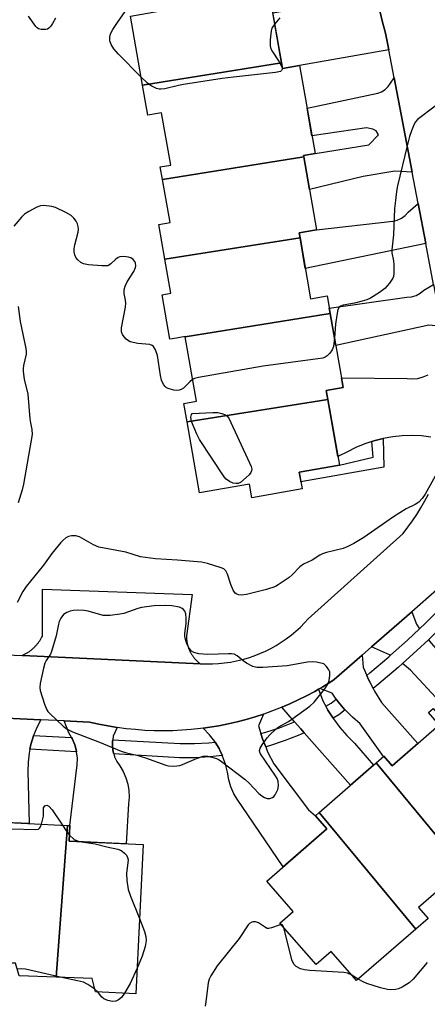
# Model space of a CAD drawing. Units: inches. Extents: x 1237766 to 1243766, y 525455 to 529455.
# Drawn here: x 1238402 to 1238519, y 528168 to 528452 of the extents above; entities that cross this region are included whole.
import ezdxf

# ---------------------------------------------------------------- set-up
doc = ezdxf.new("R2010")
doc.units = ezdxf.units.IN
doc.header["$MEASUREMENT"] = 0
for name, color, linetype in [('BLDG-Footprint', 5, 'Continuous'), ('TRANS-Driveway', 251, 'Continuous'), ('TRANS-Non Street Sidewalk', 7, 'Continuous'), ('TRANS-Parking Lot', 4, 'Continuous'), ('TRANS-Road', 130, 'Continuous'), ('TRANS-Street Sidewalk', 7, 'Continuous'), ('Undefined', 1, 'Continuous')]:
    doc.layers.add(name, color=color, linetype=linetype)

msp = doc.modelspace()

# ---------------------------------------------------------------- linework, layer by layer
at = {"layer": 'BLDG-Footprint'}
for points, elevation in [([(1238477.12, 528439.72), (1238437.02, 528433.34), (1238433.55, 528453.22), (1238445.03, 528455.22), (1238444.06, 528460.79), (1238463.21, 528464.13), (1238464.14, 528458.8), (1238473.5, 528460.44)], 431.94), ([(1238483.57, 528412.61), (1238442.81, 528406.14), (1238442.19, 528409.72), (1238445.18, 528410.24), (1238442.55, 528425.31), (1238438.54, 528424.61), (1238437.02, 528433.34), (1238477.12, 528439.72), (1238477.41, 528438.07), (1238482.36, 528438.93), (1238486.79, 528413.59), (1238483.5, 528413.02)], 431.15), ([(1238482.46, 528389.29), (1238443.46, 528383.09), (1238441.71, 528393.09), (1238444.99, 528393.66), (1238442.81, 528406.14), (1238483.57, 528412.61), (1238487.24, 528391.59), (1238482.21, 528390.71)], 430.61), ([(1238491.17, 528367.42), (1238449.34, 528360.77), (1238449.33, 528360.81), (1238446.83, 528360.37), (1238444.92, 528360.04), (1238444.92, 528360.07), (1238442.68, 528372.88), (1238445.17, 528373.32), (1238443.46, 528383.09), (1238482.46, 528389.29), (1238485.52, 528371.71), (1238490.28, 528372.54)], 430.27), ([(1238490.5, 528342.64), (1238449.89, 528336.19), (1238448.96, 528341.54), (1238452.58, 528342.17), (1238449.34, 528360.77), (1238491.17, 528367.42), (1238494.89, 528346.14), (1238490.04, 528345.29)], 429.68), ([(1238449.89, 528336.19), (1238490.5, 528342.64), (1238493.8, 528323.76), (1238482.25, 528321.74), (1238483.1, 528316.86), (1238468.57, 528314.32), (1238467.88, 528318.26), (1238453.46, 528315.74)], 429.56), ([(1238551.04, 528217.14), (1238541.81, 528209.11), (1238540.08, 528211.1), (1238532.59, 528204.58), (1238529.86, 528207.71), (1238529.58, 528207.47), (1238504.38, 528237.86), (1238506.6, 528239.79), (1238509.02, 528237.01), (1238522.6, 528248.83), (1238519.46, 528252.43), (1238520.81, 528253.6)], 426.68), ([(1238529.58, 528207.47), (1238516.65, 528196.2), (1238519.39, 528193.06), (1238515.83, 528189.96), (1238487.95, 528223.55), (1238504.38, 528237.86)], 426.12), ([(1238515.83, 528189.96), (1238498.79, 528175.12), (1238491.45, 528183.54), (1238487.1, 528179.75), (1238476.69, 528191.7), (1238480.49, 528195.01), (1238472.85, 528203.78), (1238490.16, 528218.85), (1238486.88, 528222.62), (1238487.95, 528223.55)], 426.19), ([(1238415.47, 528219.86), (1238412.14, 528176.11), (1238401.51, 528176.48), (1238400.45, 528180.13), (1238389.34, 528180.09), (1238392.44, 528220.95)], 428.03), ([(1238412.14, 528176.11), (1238415.47, 528219.86), (1238416.07, 528219.83), (1238415.86, 528215.33), (1238437.26, 528214.31), (1238435.15, 528171.28), (1238423.53, 528171.9), (1238422.56, 528175.75)], 427.89)]:
    msp.add_lwpolyline(points, close=True, dxfattribs=dict(at, elevation=elevation))
at = {"layer": 'TRANS-Driveway'}
for points in [[(1238514.76, 528408.24), (1238509.81, 528408.5), (1238500.69, 528406.94), (1238485.21, 528403.22), (1238483.57, 528412.61), (1238483.5, 528413.02), (1238486.79, 528413.59), (1238502.32, 528416.1), (1238505.07, 528418.94), (1238504.41, 528420.15), (1238503.47, 528420.58), (1238501.63, 528420.96), (1238485.9, 528418.69), (1238484.51, 528426.62), (1238504.86, 528431.02), (1238505.99, 528431.42), (1238507, 528432.04), (1238507.86, 528432.87), (1238508.53, 528433.85), (1238509.58, 528435.39)], [(1238516.91, 528276.55), (1238513.44, 528273.26), (1238508.59, 528268.91), (1238508.29, 528269.07), (1238503.1, 528271.31), (1238514.72, 528281.47), (1238516.04, 528277.88)], [(1238512.01, 528266.55), (1238516.18, 528270.28), (1238519.47, 528273.4), (1238520.31, 528272.4), (1238529.84, 528261.47), (1238522.9, 528255.42), (1238514.29, 528264.63)]]:
    msp.add_lwpolyline(points, close=True, dxfattribs=at)
at = {"layer": 'TRANS-Non Street Sidewalk'}
msp.add_lwpolyline([(1238503.17, 528330.56), (1238503.78, 528330.77), (1238506.46, 528331.44), (1238506.61, 528323.13), (1238482.73, 528318.97), (1238482.67, 528319.3), (1238482.25, 528321.74), (1238493.8, 528323.76), (1238503.51, 528326.03)], close=True, dxfattribs=at)
at = {"layer": 'TRANS-Parking Lot'}
msp.add_lwpolyline([(1238453.71, 528266.48), (1238402.51, 528268.83), (1238402.33, 528268.84), (1238402.7, 528269.01), (1238402.88, 528269.1), (1238403.07, 528269.19), (1238403.25, 528269.29), (1238403.43, 528269.39), (1238403.61, 528269.49), (1238403.78, 528269.6), (1238403.95, 528269.7), (1238404.12, 528269.81), (1238404.29, 528269.93), (1238404.46, 528270.04), (1238404.63, 528270.17), (1238404.79, 528270.29), (1238404.95, 528270.42), (1238405.11, 528270.54), (1238405.27, 528270.68), (1238405.42, 528270.81), (1238405.57, 528270.95), (1238405.72, 528271.09), (1238405.87, 528271.23), (1238406.01, 528271.37), (1238406.15, 528271.52), (1238406.29, 528271.67), (1238406.43, 528271.82), (1238406.57, 528271.97), (1238406.7, 528272.13), (1238406.82, 528272.29), (1238406.95, 528272.45), (1238407.07, 528272.62), (1238407.19, 528272.78), (1238407.31, 528272.95), (1238407.43, 528273.12), (1238407.53, 528273.29), (1238407.65, 528273.46), (1238407.75, 528273.64), (1238407.85, 528273.81), (1238407.95, 528274), (1238408.05, 528274.18), (1238408.17, 528274.42), (1238408.2, 528288.01), (1238451.39, 528286.47), (1238449.74, 528274.54), (1238449.74, 528274.37), (1238449.74, 528274.2), (1238449.74, 528274.03), (1238449.75, 528273.87), (1238449.75, 528273.7), (1238449.77, 528273.53), (1238449.78, 528273.36), (1238449.8, 528273.19), (1238449.82, 528273.03), (1238449.84, 528272.86), (1238449.87, 528272.69), (1238449.9, 528272.53), (1238449.93, 528272.36), (1238449.96, 528272.2), (1238450, 528272.03), (1238450.04, 528271.87), (1238450.09, 528271.71), (1238450.13, 528271.55), (1238450.18, 528271.39), (1238450.23, 528271.23), (1238450.29, 528271.06), (1238450.34, 528270.91), (1238450.41, 528270.75), (1238450.47, 528270.59), (1238450.54, 528270.44), (1238450.6, 528270.29), (1238450.67, 528270.13), (1238450.75, 528269.98), (1238450.82, 528269.83), (1238450.9, 528269.68), (1238450.99, 528269.54), (1238451.07, 528269.39), (1238451.16, 528269.25), (1238451.25, 528269.1), (1238451.34, 528268.96), (1238451.43, 528268.82), (1238451.53, 528268.68), (1238451.62, 528268.55), (1238451.73, 528268.41), (1238451.83, 528268.28), (1238451.94, 528268.15), (1238452.05, 528268.02), (1238452.16, 528267.89), (1238452.27, 528267.77), (1238452.38, 528267.64), (1238452.5, 528267.52), (1238452.62, 528267.4), (1238452.74, 528267.29), (1238452.86, 528267.17), (1238452.99, 528267.06), (1238453.12, 528266.95), (1238453.24, 528266.84), (1238453.38, 528266.73), (1238453.51, 528266.63)], close=True, dxfattribs=at)
at = {"layer": 'TRANS-Road'}
for points in [[(1238508.04, 528443.44), (1238482.36, 528438.93), (1238477.41, 528438.07), (1238477.12, 528439.72), (1238474.6, 528454.17), (1238483.09, 528455.56), (1238486, 528456.04), (1238504.72, 528459.12), (1238505.04, 528457.22), (1238505.61, 528454.34), (1238506.26, 528451.48), (1238506.98, 528448.63), (1238507.21, 528447.8)], [(1238518.7, 528387.61), (1238483.99, 528380.48), (1238482.46, 528389.29), (1238482.21, 528390.71), (1238487.24, 528391.59), (1238509.24, 528394.12), (1238510.52, 528394.4), (1238511.71, 528394.94), (1238512.77, 528395.71), (1238513.65, 528396.68), (1238516.49, 528399.21)], [(1238523.35, 528363.73), (1238519.63, 528364.07), (1238492.78, 528358.23), (1238491.17, 528367.42), (1238490.91, 528368.96), (1238513.22, 528372.18), (1238514.6, 528372.27), (1238515.93, 528372.64), (1238517.15, 528373.29), (1238518.21, 528374.18), (1238520.96, 528375.81), (1238523.13, 528364.42), (1238523.35, 528363.75)], [(1238501.71, 528263.11), (1238502.2, 528261.97), (1238502.65, 528261.09), (1238503.52, 528259.38), (1238503.96, 528258.54), (1238505.96, 528255.25), (1238516.41, 528243.44), (1238509.02, 528237.01), (1238506.6, 528239.79), (1238506.58, 528239.77), (1238499.84, 528249.13), (1238497.55, 528251.08), (1238495.48, 528253.15), (1238495.42, 528253.22), (1238494.46, 528254.35), (1238493.47, 528255.51), (1238492.92, 528256.29), (1238491.72, 528257.96), (1238488.21, 528259.37), (1238489.06, 528259.86), (1238491.34, 528261.27), (1238492.35, 528261.92), (1238500.4, 528268.96), (1238500.69, 528265.51)], [(1238489.87, 528254.26), (1238490.49, 528253.13), (1238491.26, 528251.94), (1238491.98, 528250.8), (1238492.15, 528250.55), (1238493.98, 528248.09), (1238495.97, 528245.76), (1238498.13, 528243.58), (1238503.62, 528237.19), (1238497.04, 528231.47), (1238483.7, 528246.55), (1238482.71, 528247.68), (1238480.89, 528249.73), (1238477.2, 528253.91), (1238479.54, 528254.91), (1238481.97, 528256.04), (1238484.37, 528257.24), (1238486.73, 528258.51), (1238487.81, 528259.13), (1238489.01, 528255.82)], [(1238407.7, 528250.3), (1238406.55, 528248.13), (1238405.63, 528245.82), (1238405.59, 528245.71), (1238404.85, 528243.21), (1238404.84, 528243.16), (1238404.57, 528241.83), (1238404.33, 528240.65), (1238404.04, 528238.06), (1238403.98, 528235.46), (1238404.39, 528220.38), (1238395.1, 528220.83), (1238395.72, 528236.17), (1238395.92, 528238.66), (1238395.84, 528241.17), (1238395.68, 528242.33), (1238395.5, 528243.64), (1238395.48, 528243.73), (1238394.89, 528246.07), (1238394.75, 528246.44), (1238394.01, 528248.42), (1238391.75, 528251.06)], [(1238471.18, 528246.34), (1238471.65, 528244.78), (1238472.02, 528243.88), (1238472.56, 528242.52), (1238473.13, 528241.12), (1238474.91, 528237.59), (1238484.88, 528224.35), (1238486.88, 528222.62), (1238490.16, 528218.85), (1238477.64, 528207.96), (1238465.8, 528225.35), (1238464.5, 528227.09), (1238463.41, 528228.97), (1238462.55, 528230.96), (1238461.91, 528233.04), (1238461.52, 528235.17), (1238460.96, 528237.53), (1238460.15, 528239.81), (1238460.07, 528239.99), (1238459.44, 528241.31), (1238459.12, 528242), (1238458, 528243.84), (1238457.86, 528244.07), (1238456.4, 528246), (1238454.56, 528247.89), (1238456.43, 528248.14), (1238459.08, 528248.59), (1238461.71, 528249.11), (1238464.33, 528249.71), (1238466.92, 528250.38), (1238469.5, 528251.14), (1238471.98, 528251.95), (1238470.5, 528248.56)], [(1238429.78, 528248.08), (1238428.62, 528245.57), (1238428.45, 528244.53), (1238428.38, 528244.08), (1238428.36, 528242.58), (1238428.48, 528241.71), (1238428.56, 528241.08), (1238428.75, 528240.46), (1238428.99, 528239.64), (1238429.63, 528238.28), (1238430.48, 528237.02), (1238431.46, 528235.38), (1238432.24, 528233.62), (1238432.79, 528231.78), (1238433.11, 528229.89), (1238433.19, 528227.97), (1238433.04, 528226.06), (1238432.31, 528214.55), (1238415.86, 528215.33), (1238416.07, 528219.83), (1238418.23, 528237.31), (1238418.26, 528239.26), (1238418.04, 528241.06), (1238418.03, 528241.19), (1238417.72, 528242.37), (1238417.53, 528243.08), (1238416.79, 528244.88), (1238416.6, 528245.2), (1238415.81, 528246.57), (1238414.51, 528249.98), (1238421.8, 528249.63), (1238424.42, 528249.04), (1238427.05, 528248.53), (1238429.7, 528248.09)]]:
    msp.add_lwpolyline(points, close=True, dxfattribs=at)
msp.add_lwpolyline([(1238520.2, 528331.83), (1238517.45, 528332.15), (1238514.69, 528332.27), (1238511.93, 528332.2), (1238509.18, 528331.92), (1238506.46, 528331.44), (1238503.78, 528330.77), (1238503.17, 528330.56), (1238501.16, 528329.9), (1238498.6, 528328.84), (1238496.13, 528327.61), (1238493.37, 528326.22), (1238490.5, 528342.64), (1238490.04, 528345.29), (1238494.89, 528346.14), (1238494.4, 528348.94), (1238513.37, 528348.69), (1238514.92, 528348.6), (1238516.47, 528348.76), (1238517.97, 528349.17), (1238519.38, 528349.81)], dxfattribs=at)
for points in [[(1238520.96, 528375.81, 0), (1238518.7, 528387.61, 0), (1238516.49, 528399.21, 0), (1238514.76, 528408.24, 0), (1238509.58, 528435.39, 0), (1238508.04, 528443.44, 0), (1238507.21, 528447.8, 0), (1238506.98, 528448.63, 0), (1238506.26, 528451.48, 0), (1238505.61, 528454.34, 0)], [(1238338.53, 528271.6, 0), (1238402.33, 528268.84, 0), (1238402.51, 528268.83, 0), (1238453.71, 528266.48, 0), (1238455.46, 528266.41, 0), (1238457.22, 528266.43, 0), (1238458.97, 528266.52, 0), (1238460.72, 528266.69, 0), (1238462.45, 528266.95, 0), (1238464.17, 528267.28, 0), (1238465.88, 528267.69, 0), (1238467.57, 528268.18, 0), (1238469.23, 528268.74, 0), (1238470.86, 528269.38, 0), (1238472.47, 528270.09, 0), (1238474.03, 528270.88, 0), (1238475.57, 528271.73, 0), (1238477.06, 528272.66, 0), (1238478.5, 528273.65, 0), (1238479.91, 528274.7, 0), (1238481.26, 528275.82, 0), (1238482.56, 528277, 0), (1238483.8, 528278.24, 0), (1238484.86, 528279.39, 0), (1238512.16, 528304.04, 0), (1238513.55, 528305.82, 0), (1238514.88, 528307.65, 0), (1238516.14, 528309.53, 0), (1238517.34, 528311.45, 0), (1238518.46, 528313.41, 0), (1238519.52, 528315.41, 0)], [(1238521.92, 528287.76, 0), (1238514.72, 528281.47, 0), (1238503.1, 528271.31, 0), (1238500.4, 528268.96, 0), (1238492.35, 528261.92, 0), (1238491.34, 528261.27, 0), (1238489.06, 528259.86, 0), (1238488.21, 528259.37, 0), (1238487.81, 528259.13, 0), (1238486.73, 528258.51, 0), (1238484.37, 528257.24, 0), (1238481.97, 528256.04, 0), (1238479.54, 528254.91, 0), (1238477.2, 528253.91, 0), (1238477.07, 528253.86, 0), (1238474.57, 528252.88, 0), (1238472.05, 528251.97, 0), (1238471.98, 528251.95, 0), (1238469.5, 528251.14, 0), (1238466.92, 528250.38, 0), (1238464.33, 528249.71, 0), (1238461.71, 528249.11, 0), (1238459.08, 528248.59, 0), (1238456.43, 528248.14, 0), (1238454.56, 528247.89, 0), (1238453.77, 528247.78, 0), (1238451.11, 528247.49, 0), (1238448.43, 528247.29, 0), (1238445.75, 528247.17, 0), (1238443.07, 528247.12, 0), (1238440.38, 528247.16, 0), (1238437.7, 528247.27, 0), (1238435.03, 528247.47, 0), (1238432.36, 528247.74, 0), (1238429.78, 528248.08, 0), (1238429.7, 528248.09, 0), (1238427.05, 528248.53, 0), (1238424.42, 528249.04, 0), (1238421.8, 528249.63, 0), (1238414.51, 528249.98, 0), (1238407.7, 528250.3, 0), (1238391.75, 528251.06, 0)]]:
    msp.add_polyline3d(points, dxfattribs=at)
at = {"layer": 'TRANS-Street Sidewalk'}
for points in [[(1238528.94, 528282.93), (1238526.62, 528280.47), (1238521.47, 528275.3), (1238519.47, 528273.4), (1238516.18, 528270.28), (1238512.01, 528266.55), (1238510.75, 528265.41), (1238505.18, 528260.71), (1238503.52, 528259.38), (1238502.65, 528261.09), (1238502.2, 528261.97), (1238501.71, 528263.11), (1238502.61, 528263.83), (1238508.09, 528268.47), (1238508.59, 528268.91), (1238513.44, 528273.26), (1238516.91, 528276.55), (1238518.65, 528278.2), (1238523.71, 528283.28), (1238525.94, 528285.66), (1238526.9, 528285.16), (1238528.53, 528283.37)], [(1238495.48, 528253.15), (1238493.65, 528251.77), (1238491.98, 528250.8), (1238491.26, 528251.94), (1238490.49, 528253.13), (1238489.87, 528254.26), (1238491.41, 528255.15), (1238492.92, 528256.29), (1238493.47, 528255.51), (1238494.46, 528254.35), (1238495.42, 528253.22)], [(1238483.7, 528246.55), (1238481.97, 528245.78), (1238477.88, 528244.2), (1238473.71, 528242.83), (1238472.56, 528242.52), (1238472.02, 528243.88), (1238471.65, 528244.78), (1238471.18, 528246.34), (1238472.56, 528246.71), (1238476.52, 528248.01), (1238480.41, 528249.51), (1238480.89, 528249.73), (1238482.71, 528247.68)], [(1238416.6, 528245.2), (1238416.79, 528244.88), (1238417.53, 528243.08), (1238417.72, 528242.37), (1238418.03, 528241.19), (1238418.04, 528241.06), (1238404.57, 528241.83), (1238404.84, 528243.16), (1238404.85, 528243.21), (1238405.59, 528245.71), (1238405.63, 528245.82)], [(1238458, 528243.84), (1238459.12, 528242), (1238459.44, 528241.31), (1238460.07, 528239.99), (1238456.51, 528239.61), (1238452.13, 528239.38), (1238447.75, 528239.38), (1238428.75, 528240.46), (1238428.56, 528241.08), (1238428.48, 528241.71), (1238428.36, 528242.58), (1238428.38, 528244.08), (1238428.45, 528244.53), (1238447.87, 528243.43), (1238452.03, 528243.43), (1238456.19, 528243.65)]]:
    msp.add_lwpolyline(points, close=True, dxfattribs=at)
at = {"layer": 'Undefined'}
for p, q in [((1238499.27, 528175.53, 426), (1238497.45, 528176.66, 426)), ((1238424.2, 528171.86, 428), (1238423.34, 528172.65, 428))]:
    msp.add_line(p, q, dxfattribs=at)
for points, elevation in [([(1238436.61, 528435.68), (1238430.16, 528442.27), (1238428.8, 528443.81), (1238428.04, 528445.04), (1238427.66, 528446.07), (1238427.59, 528447.1), (1238427.86, 528448.09), (1238428.53, 528449.39), (1238429.83, 528451.38), (1238432.71, 528455.52)], 432), ([(1238412, 528452.64), (1238411.12, 528451.08), (1238410.64, 528450.34), (1238410.09, 528449.72), (1238409.66, 528449.46), (1238409.16, 528449.33), (1238407.84, 528449.31), (1238407.1, 528449.52), (1238406.66, 528449.84), (1238406.27, 528450.25), (1238404.15, 528453.15)], 432), ([(1238476.66, 528452.73), (1238475.16, 528450.95)], 432), ([(1238475.16, 528450.95), (1238474.37, 528449.74), (1238474.11, 528448.95), (1238473.85, 528446.38), (1238473.83, 528444.67), (1238473.92, 528444.13), (1238474.24, 528443.38), (1238476.47, 528440.02), (1238477.14, 528438.79), (1238477.3, 528438.31), (1238477.32, 528437.87), (1238477.15, 528437.53), (1238476.79, 528437.27), (1238475.44, 528436.96), (1238463.25, 528435.61), (1238460, 528435.18), (1238448.87, 528433.49), (1238447.42, 528433.21), (1238443.48, 528432.25), (1238442.36, 528432.1), (1238441.83, 528432.14), (1238441.06, 528432.36), (1238439.58, 528433.06), (1238438.49, 528433.89), (1238436.61, 528435.68)], 432), ([(1238523.11, 528428.53), (1238517.46, 528424.31), (1238516.34, 528423.39), (1238515.8, 528422.75), (1238515.39, 528422.01), (1238514.61, 528420.16), (1238514.02, 528418.53), (1238513.31, 528415.82), (1238510.6, 528404.32), (1238510.3, 528402.67), (1238509.95, 528400.06), (1238509.74, 528397.72), (1238509.4, 528390.11), (1238508.94, 528385.83), (1238508.98, 528384.98), (1238509.42, 528382.66), (1238509.51, 528381.53), (1238509.5, 528378.98), (1238509.39, 528378.16), (1238509.21, 528377.64), (1238508.29, 528376.19), (1238506.95, 528374.69), (1238505.42, 528373.5), (1238502.77, 528371.89), (1238501.76, 528371.41), (1238500.41, 528370.97), (1238498.18, 528370.41), (1238494.95, 528369.82), (1238494.16, 528369.57), (1238493.75, 528369.3), (1238493.4, 528368.65), (1238493.08, 528367.01), (1238492.74, 528364.41), (1238492.4, 528360.41)], 430), ([(1238451.49, 528348.45), (1238450.67, 528347.8), (1238448.86, 528345.98), (1238448.17, 528345.51), (1238447.66, 528345.31), (1238446.88, 528345.23), (1238446.07, 528345.36), (1238444.74, 528345.74), (1238444.01, 528346.07), (1238443.6, 528346.38), (1238443.1, 528346.99), (1238442.52, 528348.2), (1238442.2, 528349.6), (1238441.35, 528355.39), (1238440.8, 528357), (1238440.26, 528357.92), (1238439.87, 528358.24), (1238439.14, 528358.5), (1238435.75, 528358.82), (1238433.48, 528359.32), (1238432.97, 528359.55), (1238432.31, 528360.08), (1238431.73, 528360.73), (1238431.25, 528361.44), (1238430.98, 528362.22), (1238431, 528363.36), (1238432.13, 528369.26), (1238432.26, 528370.43), (1238432.18, 528371.27), (1238431.75, 528373.19), (1238431.74, 528374.32), (1238432.03, 528375.35), (1238432.58, 528376.61), (1238434.53, 528379.53), (1238435.05, 528380.68), (1238435.13, 528381.17), (1238435.02, 528381.95), (1238434.81, 528382.42), (1238434.34, 528383.02), (1238433.72, 528383.48), (1238432.97, 528383.74), (1238431.62, 528383.9), (1238430.56, 528383.8), (1238430.05, 528383.6), (1238429.36, 528383.14), (1238427.96, 528381.77), (1238427.54, 528381.45), (1238427.06, 528381.24), (1238426.52, 528381.16), (1238425.36, 528381.17), (1238421.48, 528381.46), (1238420.05, 528381.74), (1238419.3, 528382.17), (1238418.39, 528382.92), (1238417.85, 528383.59), (1238417.54, 528384.37), (1238417.38, 528385.22), (1238417.38, 528386.08), (1238417.58, 528387.22), (1238418.48, 528390.92), (1238418.57, 528391.75), (1238418.54, 528392.57), (1238418.34, 528393.33), (1238417.93, 528394.04), (1238417.26, 528394.92), (1238416.48, 528395.71), (1238414.97, 528396.63), (1238412.01, 528398.04), (1238410.88, 528398.33), (1238408.54, 528398.59), (1238407.68, 528398.53), (1238406.6, 528398.15), (1238404.25, 528396.89), (1238403.02, 528396.09), (1238402.2, 528395.28), (1238399.95, 528392.62)], 430), ([(1238401.21, 528369.48), (1238401.81, 528365.12), (1238403.42, 528357.35), (1238403.5, 528356.51), (1238403.46, 528355.74), (1238402.73, 528352.48), (1238402.62, 528351.49), (1238402.63, 528350.69), (1238402.95, 528348.49), (1238403.97, 528344.2), (1238404.55, 528337.11), (1238404.71, 528335.95), (1238405.13, 528334.02), (1238405.2, 528332.6), (1238402.75, 528318.25), (1238402.36, 528316.58), (1238401.17, 528312.91)], 430), ([(1238492.4, 528360.41), (1238492.12, 528357.96), (1238491.71, 528356.95), (1238491.06, 528356.07), (1238490.31, 528355.29), (1238489.69, 528354.87), (1238489.02, 528354.61), (1238487.56, 528354.35), (1238471.82, 528352.28), (1238453.21, 528348.99), (1238452.06, 528348.71), (1238451.49, 528348.45)], 430), ([(1238521.44, 528320.54), (1238518.55, 528315.36), (1238517.68, 528314.16), (1238516.68, 528313.07), (1238515.62, 528312.36), (1238513.1, 528311.11), (1238509.41, 528308.79), (1238507.21, 528307.34), (1238500.88, 528302.91), (1238498, 528301.12), (1238496.21, 528300.24), (1238494.92, 528299.74), (1238490.1, 528298.55), (1238488.98, 528298.2), (1238488.2, 528297.81), (1238485.94, 528296.38), (1238483.5, 528295.23), (1238482.38, 528294.39), (1238480.17, 528292.12), (1238479.31, 528291.34), (1238476.18, 528289.18), (1238475.41, 528288.76), (1238474.63, 528288.44), (1238472.44, 528287.78), (1238467.02, 528286.45), (1238465.58, 528286.24), (1238464.76, 528286.35), (1238464.25, 528286.55), (1238463.81, 528286.84), (1238463.18, 528287.73), (1238462.49, 528289.32), (1238461.54, 528292.33), (1238461.08, 528293.29), (1238460.49, 528293.8), (1238459.72, 528294.14), (1238455.75, 528295.36), (1238454.05, 528295.75), (1238447.12, 528296.33), (1238440.75, 528296.71), (1238436.47, 528297.31), (1238432.22, 528298.64), (1238424.5, 528300.07), (1238422.94, 528300.78), (1238418.87, 528303.02), (1238417.83, 528303.33), (1238416.53, 528303.4), (1238415.75, 528303.16), (1238414.99, 528302.73), (1238414.06, 528302.01), (1238413.47, 528301.39), (1238410.93, 528298.27), (1238408.46, 528294.91), (1238403.54, 528288.74), (1238402.57, 528287.33), (1238400.91, 528284.17)], 428), ([(1238407.93, 528220.22), (1238408.46, 528222.49), (1238408.46, 528224.43), (1238408.53, 528224.91), (1238408.9, 528225.46), (1238409.43, 528225.68), (1238410.02, 528225.4), (1238410.99, 528224.38), (1238413.97, 528219.93)], 428), ([(1238390.23, 528221.06), (1238389.87, 528219.63), (1238390.01, 528219.4), (1238390.57, 528219.26), (1238393.72, 528219.31), (1238399.26, 528218.91), (1238406.27, 528218.65), (1238407.02, 528218.8), (1238407.39, 528219.07), (1238407.65, 528219.48), (1238407.93, 528220.22)], 428), ([(1238413.97, 528219.93), (1238415.07, 528218.28), (1238415.95, 528217.16)], 428), ([(1238415.95, 528217.16), (1238417.35, 528215.84), (1238418.06, 528215.46), (1238418.91, 528215.19)], 428), ([(1238418.91, 528215.19), (1238423.41, 528214.51), (1238426.81, 528213.68), (1238429.89, 528213.05), (1238430.71, 528212.75), (1238431.19, 528212.44), (1238431.84, 528211.88), (1238432.41, 528211.24), (1238432.77, 528210.58), (1238432.88, 528209.91), (1238432.4, 528206.03), (1238432.57, 528204), (1238432.95, 528201.39), (1238433.6, 528199.44), (1238436.21, 528192.98)], 428), ([(1238436.21, 528192.98), (1238437.65, 528189.27), (1238437.97, 528187.85), (1238438.07, 528186.7), (1238437.77, 528184.98), (1238437, 528182.13), (1238435.51, 528178.68)], 428), ([(1238477.08, 528191.25), (1238476.42, 528191.13), (1238474.28, 528190.28), (1238473.49, 528190.11), (1238472.98, 528190.17), (1238472.5, 528190.39), (1238470.45, 528191.8), (1238469.64, 528192.09), (1238468.98, 528192.08), (1238468.53, 528191.93), (1238467.91, 528191.56), (1238467.52, 528191.16), (1238464.92, 528187.29), (1238458.6, 528179.36), (1238456.76, 528176.49), (1238456.29, 528175.49), (1238456.01, 528174.47), (1238455.35, 528168.94), (1238455.13, 528167.78)], 426), ([(1238477.81, 528190.41), (1238477.45, 528191.08), (1238477.08, 528191.25)], 426), ([(1238497.45, 528176.66), (1238496.17, 528177.27), (1238495.07, 528177.49), (1238485.26, 528178.03), (1238483.78, 528178.18), (1238482.65, 528178.52), (1238481.36, 528179.2), (1238480.69, 528179.88), (1238480.14, 528181.11), (1238477.81, 528190.41)], 426), ([(1238519.17, 528180.31), (1238515.12, 528175.52), (1238513.91, 528174.47), (1238511.92, 528173.25), (1238510.87, 528172.78), (1238510.03, 528172.58), (1238508.57, 528172.44), (1238507.7, 528172.5), (1238505.69, 528173.01), (1238501.7, 528174.24), (1238500.64, 528174.72), (1238499.27, 528175.53)], 426), ([(1238413.79, 528176.05), (1238403.3, 528178.37), (1238402.17, 528178.5), (1238400.95, 528178.41)], 428), ([(1238435.51, 528178.68), (1238433.46, 528174.27), (1238431.84, 528171.46)], 428), ([(1238423.34, 528172.65), (1238421.29, 528173.99), (1238420, 528174.62), (1238418.28, 528175.07), (1238413.79, 528176.05)], 428), ([(1238431.84, 528171.46), (1238430.95, 528170.27), (1238430.1, 528169.55), (1238429.33, 528169.22), (1238428.36, 528169.12), (1238427.08, 528169.33), (1238425.86, 528169.85), (1238425.27, 528170.39), (1238424.2, 528171.86)], 428)]:
    msp.add_lwpolyline(points, dxfattribs=dict(at, elevation=elevation))
for points, elevation in [([(1238464.05, 528318.4), (1238463.23, 528318.58), (1238462.16, 528319.06), (1238461.21, 528319.71), (1238460.63, 528320.33), (1238453.51, 528331.15), (1238452.68, 528332.71), (1238451.21, 528336.28), (1238451.07, 528336.92), (1238451.03, 528337.58), (1238451.16, 528338.3), (1238451.34, 528338.61), (1238457.37, 528338.94), (1238458.81, 528338.9), (1238459.92, 528338.65), (1238460.95, 528338.22), (1238461.39, 528337.92), (1238461.9, 528337.27), (1238467.93, 528324.4), (1238468.38, 528323.33), (1238468.56, 528322.55), (1238468.49, 528322.07), (1238468.26, 528321.62), (1238467.76, 528320.97), (1238466.97, 528320.17), (1238465.28, 528318.78), (1238464.67, 528318.49)], 430), ([(1238443.54, 528283.29), (1238440.46, 528283.17), (1238436.76, 528282.65), (1238435.66, 528282.36), (1238431.66, 528280.93), (1238430.54, 528280.73), (1238427.7, 528280.43), (1238426.57, 528280.37), (1238425.73, 528280.43), (1238421.34, 528281.65), (1238420.2, 528281.79), (1238418.19, 528281.89), (1238417.04, 528281.85), (1238416.2, 528281.67), (1238415.19, 528281.27), (1238414.3, 528280.68), (1238413.47, 528279.65), (1238413.02, 528278.68), (1238412.8, 528277.89), (1238412.17, 528274.51), (1238410.84, 528270.05), (1238410.49, 528269.26), (1238409.25, 528267.37), (1238408.9, 528266.6), (1238408.5, 528265.17), (1238407.53, 528260.81), (1238407.43, 528259.65), (1238407.57, 528258.8), (1238408.82, 528254.86), (1238409.47, 528253.23), (1238409.78, 528252.75), (1238410.35, 528252.1), (1238414.19, 528248.48), (1238415.35, 528247.65), (1238416.83, 528246.84), (1238424.63, 528243.89), (1238430.89, 528241.28), (1238432.48, 528240.78), (1238435.44, 528240.08), (1238437.9, 528239.34), (1238443.73, 528237.21), (1238444.59, 528237.05), (1238446.06, 528236.98), (1238447.78, 528237.11), (1238448.6, 528237.4), (1238452.62, 528239.19), (1238454.53, 528239.82), (1238455.08, 528239.87), (1238455.91, 528239.78), (1238457.01, 528239.55), (1238458.35, 528239.13), (1238459.11, 528238.74), (1238459.84, 528238.25), (1238466.63, 528233.09), (1238467.71, 528232.1), (1238470.57, 528229.09), (1238471.47, 528228.34), (1238472.2, 528227.88), (1238472.96, 528227.59), (1238473.77, 528227.59), (1238474.52, 528227.87), (1238474.92, 528228.23), (1238475.26, 528228.68), (1238475.71, 528229.44), (1238476.06, 528230.25), (1238476.25, 528231.31), (1238476.14, 528232.61), (1238475.85, 528233.38), (1238475.41, 528234.13), (1238471.1, 528240.46), (1238470.87, 528240.95), (1238470.77, 528241.43), (1238470.96, 528242.14), (1238471.51, 528243.07), (1238473.02, 528245.15), (1238473.74, 528245.96), (1238475.45, 528247.6), (1238476.32, 528248.25), (1238479.1, 528249.83), (1238480.08, 528250.47), (1238485.26, 528254.22), (1238486.54, 528255.37), (1238489.66, 528259.23), (1238490.51, 528260.6), (1238490.83, 528261.64), (1238491.03, 528263.05), (1238491.03, 528264.14), (1238490.81, 528264.73), (1238490.14, 528265.64), (1238489.36, 528266.45), (1238487.24, 528266.91), (1238485.99, 528267.07), (1238484.62, 528266.97), (1238478.78, 528265.86), (1238471.75, 528265.35), (1238470.01, 528265.35), (1238468.9, 528265.66), (1238467.06, 528266.61), (1238466.08, 528267.28), (1238464.34, 528268.77), (1238463.45, 528269.19), (1238462.73, 528269.3), (1238461.86, 528269.32), (1238455.93, 528269.09), (1238453.29, 528269.36), (1238451.89, 528269.67), (1238451.14, 528270.14), (1238450.49, 528270.99), (1238449.87, 528272.25), (1238449.34, 528273.85), (1238449.24, 528274.39), (1238449.25, 528275.24), (1238449.63, 528278.12), (1238449.68, 528279.52), (1238449.53, 528280.88), (1238449.21, 528281.63), (1238448.86, 528282.07), (1238448.44, 528282.43), (1238447.71, 528282.74), (1238445.5, 528283.17)], 426)]:
    msp.add_lwpolyline(points, close=True, dxfattribs=dict(at, elevation=elevation))

doc.saveas('drawing.dxf')
